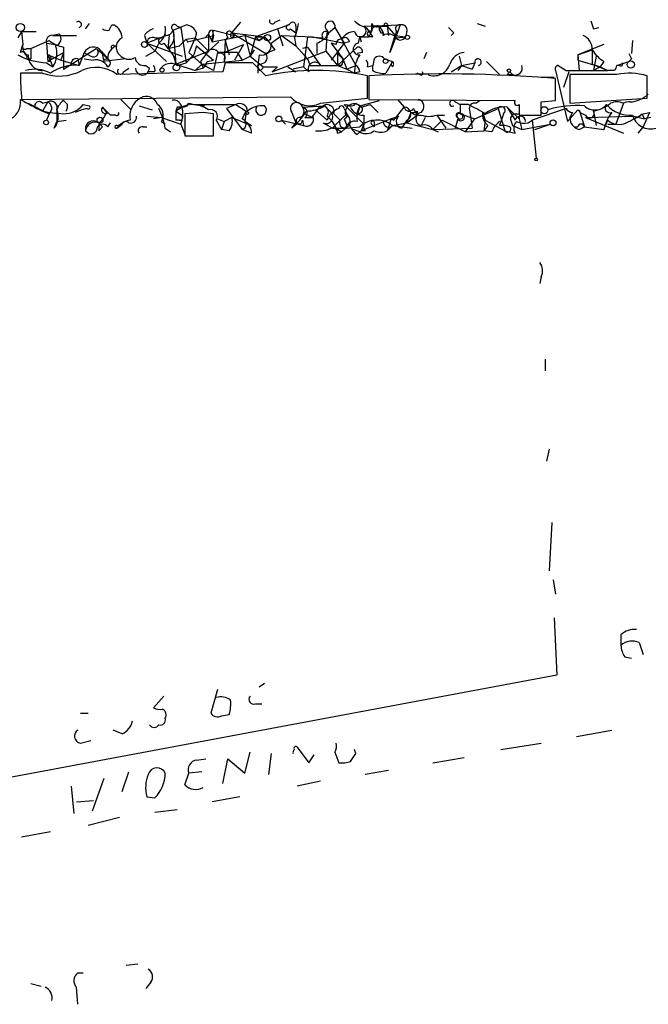
# Model space of a CAD drawing. Extents: x 4 to 732, y 0 to 938.
# Drawn here: x 422 to 463, y 869 to 933 of the extents above; entities that cross this region are included whole.
import ezdxf

# ---------------------------------------------------------------- set-up
doc = ezdxf.new("R2010")
doc.units = 0
doc.header["$MEASUREMENT"] = 0
doc.layers.add('MAIN', color=5, linetype='CONTINUOUS')

msp = doc.modelspace()

# ---------------------------------------------------------------- linework, layer by layer
at = {"layer": 'MAIN'}
for p, q in [((426.6353, 932.0248), (426.8893, 932.3635)), ((428.3287, 932.2788), (428.498, 932.2788)), ((432.816, 932.1095), (432.308, 931.9402)), ((432.562, 932.1942), (432.816, 932.1095)), ((432.816, 932.1095), (433.1547, 929.8235)), ((436.118, 931.7708), (436.7107, 932.4482)), ((439.8433, 932.2788), (437.642, 931.5168)), ((438.912, 932.4482), (439.2507, 932.6175)), ((440.2667, 932.1942), (440.2667, 931.7708)), ((442.3833, 931.7708), (442.8067, 932.1095)), ((442.8067, 932.1095), (443.3993, 931.0935)), ((444.6693, 932.1942), (447.04, 932.2788)), ((445.1773, 932.3635), (445.1773, 931.8555)), ((445.1773, 931.8555), (445.262, 932.1095)), ((445.6853, 932.1942), (446.024, 932.1942)), ((445.6853, 932.1942), (446.1933, 932.1942)), ((445.6853, 932.1942), (445.9393, 931.7708)), ((446.1933, 932.1942), (446.7013, 931.6015)), ((446.1933, 932.1942), (446.278, 931.6015)), ((447.04, 932.2788), (446.532, 930.9242)), ((452.0353, 932.3635), (452.5433, 932.1942)), ((459.5707, 932.0248), (459.9093, 932.1095)), ((422.4867, 931.8555), (422.2327, 931.4322)), ((422.4867, 931.8555), (423.418, 931.8555)), ((422.4867, 931.8555), (422.5713, 931.0088)), ((424.942, 931.6862), (424.5187, 931.6015)), ((424.5187, 931.6015), (426.0427, 931.6015)), ((430.4453, 931.6015), (430.6147, 931.0935)), ((431.8847, 931.6015), (430.6147, 931.0935)), ((431.1227, 931.4322), (431.546, 931.4322)), ((432.054, 931.6015), (431.9693, 930.7548)), ((432.308, 931.9402), (432.4773, 929.7388)), ((433.1547, 931.3475), (433.7473, 931.4322)), ((433.2393, 931.1782), (434.9327, 931.6015)), ((433.7473, 931.4322), (433.324, 930.5008)), ((433.832, 931.7708), (433.7473, 931.4322)), ((433.7473, 931.4322), (434.594, 930.5855)), ((434.594, 931.6862), (434.4247, 931.5168)), ((434.594, 931.6862), (434.848, 931.1782)), ((434.594, 931.6862), (434.594, 930.5855)), ((434.848, 931.9402), (434.9327, 931.6015)), ((434.848, 931.1782), (434.9327, 931.9402)), ((434.9327, 931.6015), (434.848, 931.1782)), ((434.848, 931.1782), (436.9647, 931.6015)), ((434.9327, 931.9402), (436.2873, 931.6015)), ((435.864, 931.5168), (435.6947, 931.2628)), ((436.118, 931.7708), (436.2873, 931.6015)), ((436.118, 931.7708), (438.2347, 931.5168)), ((436.118, 931.7708), (438.3193, 930.4162)), ((436.118, 931.4322), (436.2873, 931.6015)), ((436.9647, 931.6015), (437.896, 931.2628)), ((436.9647, 931.6015), (437.3033, 930.2468)), ((437.642, 931.5168), (437.3033, 930.2468)), ((437.642, 931.5168), (438.2347, 931.5168)), ((437.642, 931.5168), (438.2347, 931.5168)), ((437.642, 931.5168), (437.896, 931.2628)), ((438.2347, 931.5168), (437.896, 931.2628)), ((437.896, 931.2628), (438.2347, 931.5168)), ((438.658, 931.0935), (439.3353, 931.6015)), ((439.0813, 932.0248), (439.42, 930.9242)), ((439.3353, 931.6015), (441.3673, 931.5168)), ((439.3353, 931.6015), (440.2667, 930.9242)), ((439.928, 932.0248), (440.2667, 931.7708)), ((441.0287, 931.5168), (440.7747, 929.5695)), ((441.0287, 931.5168), (442.0447, 931.4322)), ((441.3673, 931.5168), (443.3993, 931.0935)), ((442.2987, 931.9402), (442.214, 930.5855)), ((442.2987, 931.9402), (442.3833, 931.6862)), ((442.2987, 931.9402), (442.3833, 931.6862)), ((444.3307, 931.0935), (444.4153, 931.5168)), ((444.4153, 931.5168), (444.5, 931.1782)), ((444.4153, 931.5168), (445.008, 931.5168)), ((445.1773, 931.8555), (445.008, 931.5168)), ((445.262, 931.5168), (445.008, 931.5168)), ((445.77, 931.7708), (445.9393, 931.7708)), ((446.3627, 930.5008), (446.7013, 931.6015)), ((446.786, 931.8555), (446.7013, 931.6015)), ((446.7013, 931.6015), (447.3787, 931.5168)), ((446.786, 931.4322), (447.3787, 931.5168)), ((447.4633, 931.8555), (447.3787, 931.5168)), ((450.5113, 931.7708), (450.342, 931.6015)), ((422.402, 930.5008), (422.5713, 931.0088)), ((424.0953, 931.0935), (424.688, 931.0088)), ((424.0953, 931.0935), (424.18, 929.9082)), ((425.196, 930.8395), (425.196, 930.5008)), ((428.498, 930.9242), (428.6673, 930.9242)), ((430.6147, 931.0935), (431.8847, 929.9082)), ((430.6147, 931.0935), (432.9007, 930.2468)), ((431.3767, 931.0935), (431.1227, 930.5855)), ((431.7153, 931.0935), (431.9693, 930.7548)), ((431.9693, 930.7548), (432.7313, 930.9242)), ((433.1547, 931.3475), (432.7313, 930.9242)), ((433.1547, 931.3475), (433.2393, 931.1782)), ((433.1547, 931.3475), (433.2393, 931.1782)), ((433.832, 930.9242), (433.6627, 930.3315)), ((433.832, 930.9242), (434.9327, 929.9928)), ((435.2713, 931.1782), (434.594, 930.5855)), ((435.6947, 931.2628), (435.61, 929.9082)), ((435.61, 930.5008), (436.88, 931.0088)), ((435.6947, 931.2628), (435.9487, 930.3315)), ((436.88, 931.0088), (436.2873, 929.9928)), ((440.2667, 930.9242), (441.0287, 930.0775)), ((441.0287, 930.8395), (440.69, 930.7548)), ((441.0287, 930.8395), (441.8753, 929.6542)), ((441.6213, 931.0935), (441.6213, 930.4162)), ((442.8913, 931.0088), (442.5527, 931.0935)), ((442.5527, 931.0935), (443.3147, 930.0775)), ((443.3993, 931.0935), (442.5527, 929.9928)), ((442.976, 929.6542), (444.246, 930.8395)), ((443.23, 931.3475), (444.1613, 929.6542)), ((443.738, 931.1782), (443.3993, 931.0935)), ((446.532, 930.9242), (446.3627, 930.5008)), ((460.248, 931.0088), (458.5547, 930.3315)), ((462.1107, 931.2628), (462.026, 930.4162)), ((422.8253, 930.7548), (423.0793, 930.7548)), ((423.0793, 930.7548), (423.0793, 930.0775)), ((424.18, 929.9082), (425.196, 930.5008)), ((424.18, 930.3315), (425.0267, 929.9928)), ((424.18, 930.3315), (424.5187, 929.5695)), ((425.196, 930.5008), (425.0267, 929.9928)), ((425.196, 929.4002), (427.3127, 930.7548)), ((425.196, 930.5008), (425.196, 929.4002)), ((426.5507, 930.5008), (426.212, 929.6542)), ((426.5507, 930.5008), (426.974, 930.2468)), ((427.3127, 930.7548), (428.0747, 930.0775)), ((427.6513, 930.5855), (428.0747, 930.0775)), ((427.8207, 929.9928), (427.736, 930.4162)), ((430.53, 930.2468), (431.1227, 930.5855)), ((432.3927, 930.2468), (432.4773, 929.7388)), ((432.4773, 929.7388), (434.594, 930.5855)), ((433.6627, 930.3315), (433.1547, 929.8235)), ((433.324, 930.5008), (434.1707, 929.7388)), ((435.1867, 930.5008), (434.9327, 929.3155)), ((436.4567, 930.5008), (435.1867, 930.5008)), ((436.4567, 930.5008), (436.7953, 929.9928)), ((436.7953, 929.9928), (437.3033, 930.2468)), ((437.5573, 930.6702), (437.3033, 930.2468)), ((437.3033, 930.2468), (438.15, 929.5695)), ((437.896, 930.3315), (437.8113, 929.6542)), ((438.912, 930.6702), (438.3193, 930.4162)), ((438.7427, 929.2308), (442.214, 930.5855)), ((442.214, 930.5855), (442.976, 929.6542)), ((442.976, 930.4162), (443.3147, 930.0775)), ((442.976, 930.4162), (442.976, 929.6542)), ((444.5847, 930.5008), (444.246, 930.4162)), ((448.7333, 930.5008), (448.564, 930.0775)), ((450.85, 930.2468), (451.0193, 929.6542)), ((450.85, 930.2468), (451.0193, 929.6542)), ((458.5547, 930.3315), (459.486, 930.6702)), ((458.5547, 930.3315), (458.6393, 929.3155)), ((458.5547, 930.3315), (458.5547, 929.9928)), ((459.486, 930.6702), (459.486, 929.7388)), ((459.74, 930.2468), (459.5707, 929.3155)), ((422.8253, 930.0775), (423.0793, 930.0775)), ((424.0953, 929.8235), (424.5187, 929.5695)), ((425.0267, 929.9928), (426.212, 929.6542)), ((426.1273, 930.0775), (426.212, 929.6542)), ((426.5507, 930.0775), (427.1433, 929.9928)), ((429.26, 930.0775), (427.736, 929.9082)), ((430.53, 929.6542), (430.784, 929.4848)), ((432.4773, 929.7388), (433.7473, 929.3155)), ((432.562, 929.6542), (433.1547, 929.8235)), ((433.7473, 929.3155), (434.1707, 929.7388)), ((434.086, 929.9082), (434.2553, 929.4848)), ((434.1707, 929.7388), (436.7953, 929.9928)), ((434.9327, 929.3155), (434.1707, 929.7388)), ((434.1707, 929.7388), (434.2553, 929.4848)), ((434.1707, 929.7388), (434.2553, 929.4848)), ((434.5093, 929.9082), (434.9327, 929.9928)), ((435.6947, 929.8235), (435.5253, 929.2308)), ((438.3193, 928.9768), (437.4727, 929.8235)), ((438.2347, 929.8235), (437.8113, 929.6542)), ((437.896, 929.3155), (437.8113, 929.6542)), ((437.8113, 929.6542), (437.8113, 929.1462)), ((438.15, 929.5695), (439.0813, 929.5695)), ((439.0813, 929.5695), (438.7427, 929.2308)), ((439.7587, 929.5695), (440.2667, 929.2308)), ((440.7747, 929.5695), (440.0973, 929.4002)), ((441.1133, 929.2308), (440.7747, 929.5695)), ((441.0287, 930.0775), (441.198, 929.6542)), ((441.198, 929.6542), (442.976, 929.6542)), ((443.23, 929.6542), (442.976, 929.6542)), ((442.976, 929.6542), (443.5687, 929.4002)), ((443.3147, 930.0775), (443.5687, 929.4002)), ((443.5687, 929.4002), (444.1613, 929.6542)), ((444.9233, 929.5695), (445.262, 929.6542)), ((445.3467, 930.0775), (445.262, 929.6542)), ((445.3467, 930.0775), (445.262, 929.6542)), ((445.262, 929.3155), (445.262, 929.6542)), ((446.024, 930.0775), (446.532, 929.9082)), ((446.532, 929.9082), (446.1087, 929.1462)), ((446.532, 929.5695), (446.4473, 929.7388)), ((450.342, 929.2308), (451.0193, 929.6542)), ((451.0193, 929.6542), (450.7653, 929.3155)), ((451.0193, 929.6542), (451.866, 929.8235)), ((451.0193, 929.6542), (451.6967, 929.4002)), ((451.866, 929.8235), (451.6967, 929.4002)), ((451.866, 929.8235), (451.6967, 929.4002)), ((452.628, 929.9082), (453.4747, 929.0615)), ((457.2847, 929.6542), (457.7927, 929.3155)), ((458.5547, 929.9928), (459.994, 929.5695)), ((459.486, 929.7388), (459.994, 929.5695)), ((459.486, 929.7388), (460.502, 929.3155)), ((459.994, 929.5695), (459.5707, 929.3155)), ((460.248, 929.9082), (459.994, 929.5695)), ((459.994, 929.5695), (460.502, 929.3155)), ((461.0947, 929.6542), (461.8567, 929.9082)), ((461.264, 929.6542), (461.0947, 929.6542)), ((462.026, 930.0775), (461.8567, 929.9082)), ((423.8413, 929.1462), (422.402, 929.1462)), ((423.5027, 929.4002), (423.8413, 929.3155)), ((435.5253, 929.2308), (428.6673, 929.0615)), ((429.0907, 929.2308), (429.4293, 929.4848)), ((431.1227, 929.2308), (430.6993, 929.2308)), ((434.2553, 929.4848), (433.7473, 929.3155)), ((443.5687, 929.4002), (444.0767, 929.1462)), ((444.4153, 929.2308), (444.0767, 929.1462)), ((444.9233, 927.5375), (444.9233, 928.9768)), ((445.008, 928.9768), (445.008, 927.4528)), ((448.31, 929.0615), (448.1407, 929.1462)), ((453.9827, 929.0615), (454.3213, 929.0615)), ((454.152, 929.2308), (454.3213, 929.0615)), ((456.184, 928.8922), (457.0307, 928.8922)), ((457.1153, 929.3155), (457.8773, 926.0135)), ((457.962, 929.2308), (457.6233, 928.2148)), ((457.7927, 929.3155), (460.502, 929.3155)), ((458.0467, 929.0615), (458.0467, 927.1988)), ((461.0947, 929.0615), (458.0467, 929.0615)), ((460.9253, 929.3155), (460.502, 929.3155)), ((463.042, 927.5375), (463.042, 928.9768)), ((457.1153, 927.3682), (457.1153, 928.8075)), ((422.4867, 927.4528), (439.928, 927.6222)), ((422.91, 927.1988), (424.2647, 926.5215)), ((423.8413, 927.1988), (424.18, 927.2835)), ((424.18, 927.2835), (423.8413, 926.6908)), ((425.45, 927.1142), (425.196, 927.3682)), ((426.466, 927.1142), (426.8893, 927.0295)), ((427.736, 926.9448), (427.99, 926.6062)), ((427.736, 926.9448), (428.244, 926.4368)), ((428.9213, 927.4528), (429.5987, 926.7755)), ((430.1067, 927.0295), (430.9533, 926.7755)), ((432.562, 926.9448), (432.4773, 926.6908)), ((432.9007, 926.9448), (432.4773, 926.6908)), ((432.7313, 927.1988), (432.9007, 926.9448)), ((432.9007, 926.9448), (433.2393, 927.0295)), ((433.324, 927.1988), (433.6627, 927.1142)), ((433.6627, 927.1142), (434.34, 927.0295)), ((433.6627, 927.1142), (436.372, 927.1142)), ((436.372, 927.1142), (435.7793, 926.8602)), ((436.372, 927.1142), (437.0493, 926.6908)), ((440.69, 926.9448), (442.1293, 927.0295)), ((441.7907, 926.9448), (442.0447, 927.0295)), ((441.8753, 927.1988), (444.9233, 927.5375)), ((442.1293, 927.0295), (442.5527, 926.6062)), ((443.3993, 927.1142), (444.6693, 925.8442)), ((444.1613, 927.1988), (444.4153, 927.0295)), ((444.4153, 927.0295), (444.246, 926.4368)), ((444.4153, 927.0295), (445.6853, 927.3682)), ((444.5, 926.9448), (445.0927, 927.1142)), ((445.008, 927.4528), (454.4907, 927.3682)), ((445.0927, 927.1142), (445.6007, 926.6062)), ((446.6167, 926.0982), (447.294, 926.9448)), ((446.8707, 927.4528), (447.294, 926.9448)), ((450.596, 927.2835), (450.9347, 927.1142)), ((451.4427, 927.1142), (450.9347, 927.1142)), ((450.9347, 927.1142), (450.9347, 926.5215)), ((451.9507, 927.1988), (452.2047, 927.3682)), ((453.9827, 926.9448), (454.7447, 926.1828)), ((454.7447, 927.1142), (454.7447, 926.4368)), ((456.184, 927.2835), (457.1153, 927.3682)), ((458.0467, 927.1988), (463.042, 927.5375)), ((461.518, 927.1988), (461.01, 925.8442)), ((423.8413, 926.6908), (424.2647, 926.5215)), ((424.2647, 926.5215), (424.0953, 926.0982)), ((424.2647, 926.5215), (424.0953, 926.0982)), ((424.7727, 926.7755), (424.7727, 926.0135)), ((426.3813, 926.7755), (425.958, 926.6062)), ((426.72, 926.8602), (426.3813, 926.7755)), ((428.0747, 926.6062), (428.244, 926.4368)), ((428.5827, 926.4368), (428.244, 926.4368)), ((430.6147, 926.3522), (431.546, 926.2675)), ((432.4773, 926.6908), (432.9007, 926.4368)), ((432.4773, 926.6908), (432.4773, 926.0982)), ((434.2553, 926.6062), (433.07, 926.5215)), ((433.07, 926.5215), (433.07, 925.0822)), ((434.9327, 926.5215), (434.2553, 926.6062)), ((435.7793, 926.8602), (436.7953, 925.5055)), ((436.7953, 926.1828), (437.0493, 926.6908)), ((437.0493, 926.6908), (436.9647, 926.0135)), ((437.0493, 926.6908), (437.2187, 926.6062)), ((437.0493, 926.6908), (437.2187, 926.6062)), ((440.0127, 926.6062), (440.2667, 925.9288)), ((440.8593, 926.5215), (441.3673, 926.2675)), ((441.5367, 926.7755), (442.2987, 926.0982)), ((442.722, 926.5215), (443.1453, 926.0982)), ((443.3993, 926.8602), (443.5687, 926.5215)), ((444.5, 926.6062), (444.246, 926.4368)), ((444.6693, 926.4368), (444.6693, 925.8442)), ((445.9393, 926.0135), (446.9553, 926.3522)), ((447.7173, 926.6062), (447.4633, 925.9288)), ((447.4633, 925.9288), (448.1407, 926.4368)), ((447.8867, 926.8602), (448.1407, 926.4368)), ((448.1407, 926.6908), (448.1407, 926.4368)), ((449.4107, 926.4368), (449.9187, 926.4368)), ((449.4107, 926.4368), (450.0033, 925.5902)), ((450.9347, 926.5215), (451.866, 926.1828)), ((451.5273, 926.7755), (451.6967, 925.5902)), ((451.866, 926.1828), (453.39, 926.8602)), ((452.374, 926.6062), (452.5433, 926.0982)), ((453.39, 926.8602), (453.8133, 925.4208)), ((453.7287, 926.5215), (453.4747, 925.7595)), ((454.7447, 926.5215), (454.7447, 926.1828)), ((454.7447, 926.4368), (456.184, 926.4368)), ((457.7927, 926.8602), (455.5913, 926.0982)), ((457.8773, 926.0135), (458.5547, 926.7755)), ((458.216, 926.6062), (458.0467, 926.2675)), ((458.6393, 926.7755), (458.978, 925.6748)), ((459.0627, 926.2675), (462.1953, 926.3522)), ((459.5707, 926.6908), (459.74, 925.7595)), ((462.1953, 926.3522), (462.8727, 926.1828)), ((462.7033, 926.5215), (462.8727, 926.1828)), ((463.2113, 926.6062), (462.788, 925.6748)), ((462.788, 926.5215), (463.2113, 926.6062)), ((424.6033, 925.5902), (424.7727, 926.0135)), ((424.7727, 926.0135), (425.3653, 926.0982)), ((426.6353, 925.6748), (426.6353, 925.4208)), ((426.6353, 925.6748), (426.6353, 925.4208)), ((427.482, 925.9288), (427.736, 925.6748)), ((427.482, 925.4208), (427.736, 925.6748)), ((428.0747, 925.6748), (428.244, 925.9288)), ((428.6673, 925.7595), (429.006, 925.8442)), ((429.006, 925.8442), (428.6673, 925.5902)), ((428.6673, 925.5902), (429.006, 925.8442)), ((430.3607, 925.6748), (430.6147, 925.6748)), ((431.546, 926.2675), (431.038, 926.1828)), ((431.546, 926.2675), (432.816, 925.8442)), ((431.546, 926.0135), (431.8, 925.8442)), ((432.7313, 926.0982), (432.4773, 926.0982)), ((432.816, 925.8442), (433.07, 925.1668)), ((434.9327, 925.0822), (434.9327, 925.8442)), ((435.102, 926.0982), (435.4407, 925.5055)), ((435.1867, 926.1828), (435.61, 926.0135)), ((435.61, 926.0135), (435.4407, 925.5055)), ((436.118, 926.2675), (435.61, 926.0135)), ((436.118, 926.2675), (437.388, 925.7595)), ((436.9647, 926.0135), (437.388, 925.7595)), ((439.3353, 926.0982), (440.7747, 925.7595)), ((439.3353, 926.0982), (439.5893, 925.8442)), ((440.0127, 925.5902), (440.2667, 925.9288)), ((440.69, 926.0982), (440.7747, 925.7595)), ((440.8593, 926.2675), (441.3673, 926.2675)), ((442.0447, 925.9288), (442.6373, 925.5902)), ((443.3993, 926.1828), (443.5687, 925.7595)), ((443.8227, 925.9288), (443.5687, 925.7595)), ((446.4473, 926.1828), (444.5, 925.4208)), ((444.6693, 925.8442), (444.5, 925.4208)), ((445.1773, 925.8442), (445.3467, 925.6748)), ((445.3467, 926.0135), (445.3467, 925.6748)), ((446.4473, 926.1828), (446.1933, 925.4208)), ((446.532, 925.7595), (446.1933, 925.4208)), ((446.4473, 926.1828), (446.6167, 926.0982)), ((446.6167, 926.0982), (446.4473, 926.1828)), ((446.532, 925.7595), (447.4633, 925.9288)), ((446.532, 925.7595), (447.802, 925.5902)), ((447.4633, 926.0982), (447.1247, 925.5902)), ((447.4633, 925.9288), (449.1567, 925.5055)), ((448.6487, 926.2675), (448.3947, 925.7595)), ((449.1567, 925.5055), (449.7493, 926.0982)), ((449.7493, 926.0982), (451.2733, 925.3362)), ((450.7653, 926.1828), (450.596, 925.5902)), ((451.2733, 925.3362), (451.866, 926.1828)), ((452.5433, 926.0982), (452.4587, 925.4208)), ((452.7127, 925.7595), (452.4587, 925.4208)), ((452.5433, 926.0982), (453.8133, 925.4208)), ((454.2367, 926.0135), (454.3213, 925.7595)), ((454.3213, 925.7595), (454.914, 925.5055)), ((454.7447, 926.1828), (454.914, 925.5055)), ((454.914, 925.5055), (456.7767, 925.8442)), ((455.3373, 925.9288), (455.5913, 926.0982)), ((455.5913, 926.0982), (455.8453, 923.6428)), ((455.7607, 925.5055), (456.7767, 925.8442)), ((458.3853, 925.6748), (458.5547, 925.6748)), ((458.6393, 925.5055), (458.978, 925.6748)), ((458.978, 925.6748), (460.248, 925.5055)), ((459.0627, 926.2675), (461.518, 925.2515)), ((460.248, 925.5055), (460.502, 926.0982)), ((460.502, 925.8442), (461.01, 925.8442)), ((462.788, 925.6748), (462.4493, 925.2515)), ((463.296, 926.2675), (462.8727, 926.1828)), ((431.8, 925.5902), (432.1387, 925.3362)), ((433.07, 925.0822), (434.2553, 925.0822)), ((435.9487, 925.4208), (435.4407, 925.5055)), ((437.388, 925.2515), (436.7953, 925.5055)), ((442.8913, 925.5902), (443.23, 925.3362)), ((442.976, 925.2515), (443.23, 925.3362)), ((443.484, 925.5902), (443.23, 925.3362)), ((444.4153, 925.3362), (443.992, 925.5055)), ((444.246, 925.1668), (444.5, 925.4208)), ((444.754, 925.4208), (444.5, 925.4208)), ((449.1567, 925.5055), (451.6967, 925.5902)), ((449.1567, 925.5055), (449.4953, 925.3362)), ((451.2733, 925.3362), (452.4587, 925.4208)), ((452.9667, 925.3362), (452.4587, 925.4208)), ((453.8133, 925.4208), (454.4907, 925.2515)), ((456.184, 915.9382), (456.0993, 915.5148)), ((456.438, 910.6042), (456.438, 909.8422)), ((456.692, 904.7622), (456.5227, 904.0002)), ((456.8613, 900.0208), (456.692, 896.8882)), ((456.946, 896.2955), (457.1153, 895.3642)), ((457.0307, 893.8402), (457.2, 890.1148)), ((461.3487, 892.7395), (461.3487, 892.0622)), ((462.534, 892.2315), (462.788, 891.4695)), ((461.6027, 891.3002), (462.026, 891.2155)), ((457.2, 890.1148), (406.4, 880.6322)), ((437.896, 889.3528), (438.2347, 889.6068)), ((431.7153, 888.7602), (431.038, 887.9982)), ((435.1867, 889.1835), (434.7633, 887.6595)), ((437.642, 888.2522), (438.0653, 888.2522)), ((426.2967, 887.6595), (426.8047, 887.6595)), ((435.4407, 887.4902), (435.9487, 887.5748)), ((429.006, 886.3048), (428.4133, 886.5588)), ((458.47, 886.1355), (460.756, 886.5588)), ((426.2967, 885.7122), (426.974, 885.8815)), ((440.3513, 885.4582), (441.1133, 884.4422)), ((453.5593, 885.2888), (456.184, 885.7122)), ((436.9647, 883.7648), (437.3033, 885.1195)), ((438.658, 885.0348), (438.4887, 883.6802)), ((441.1133, 884.4422), (441.452, 884.9502)), ((442.8067, 885.1195), (443.0607, 884.4422)), ((444.1613, 885.0348), (444.0767, 885.2888)), ((433.832, 884.6115), (434.4247, 884.6962)), ((435.5253, 883.0875), (435.864, 884.6962)), ((435.864, 884.6962), (436.9647, 883.7648)), ((449.1567, 884.4422), (451.1887, 884.7808)), ((429.006, 882.5795), (429.4293, 883.8495)), ((433.07, 883.0028), (433.324, 883.7648)), ((434.1707, 883.8495), (433.324, 883.7648)), ((446.278, 883.9342), (444.754, 883.6802)), ((425.704, 882.9182), (425.8733, 881.1402)), ((427.8207, 883.4262), (427.0587, 881.3095)), ((441.8753, 883.2568), (440.3513, 882.9182)), ((426.0427, 881.9022), (427.1433, 881.9868)), ((430.6147, 882.2408), (431.1227, 882.1562)), ((436.626, 882.2408), (434.848, 881.9022)), ((432.562, 881.3942), (431.1227, 881.2248)), ((428.8367, 880.8862), (426.8047, 880.3782)), ((424.3493, 879.9548), (422.4867, 879.6162)), ((429.26, 871.3188), (430.022, 871.4035)), ((426.1273, 870.8108), (426.466, 870.8108)), ((423.0793, 870.1335), (423.7567, 869.9642)), ((430.8687, 870.2182), (430.53, 869.7948)), ((426.1273, 868.7788), (426.0427, 869.8795))]:
    msp.add_line(p, q, dxfattribs=at)
for centre, radius in [((422.4019, 932.1096), 0.2677), ((438.4294, 931.4576), 0.2035), ((447.5056, 931.4746), 0.1338), ((430.4453, 931.0089), 0.1893), ((431.5883, 929.3579), 0.1338), ((432.5196, 929.5272), 0.2158), ((446.0875, 929.9294), 0.1496), ((461.9881, 929.7144), 0.2342), ((454.0884, 929.3155), 0.1058), ((456.3815, 926.7473), 0.2275), ((439.1659, 926.1829), 0.1893), ((424.0741, 925.9501), 0.1496), ((427.5666, 926.0982), 0.1893), ((456.946, 925.9289), 0.1893), ((455.8453, 923.5582), 0.0846)]:
    msp.add_circle(centre, radius, dxfattribs=at)
for centre, radius, start, end in [((426.1697, 932.3), 0.1952, 282.519254, 130.594926), ((343.594, 974.4594), 94.6529, 333.306876, 333.536059), ((427.9054, 931.3475), 1.1039, 4.400696, 57.530798), ((430.6912, 931.9889), 1.1276, 307.436933, 10.489812), ((432.3927, 932.1095), 0.1893, 26.578587, 243.421413), ((348.0727, 1143.806), 227.9972, 291.682175, 291.911334), ((433.0762, 931.4687), 0.8139, 21.787031, 84.465227), ((438.7427, 932.5328), 0.1894, 153.434949, 333.448488), ((439.801, 932.1236), 0.1609, 74.754253, 322.11877), ((440.055, 932.2365), 0.2159, 348.700477, 168.700477), ((436.5864, 932.9131), 3.8886, 337.614976, 351.874899), ((442.4966, 932.1933), 0.3213, 344.877854, 231.977992), ((445.2443, 933.7371), 1.6774, 225.886457, 256.006836), ((444.45, 931.8901), 0.3749, 185.295436, 54.202955), ((439.719, 928.0055), 6.5616, 32.352853, 38.715993), ((445.5159, 932.5328), 0.3786, 206.565051, 296.578587), ((445.5584, 931.8342), 0.3817, 70.582446, 176.801019), ((445.4736, 931.6862), 0.4732, 349.691906, 116.559637), ((446.1513, 932.0672), 0.483, 164.755285, 217.859376), ((446.1087, 932.2789), 0.1198, 314.966157, 225), ((446.9835, 932.0249), 0.2601, 77.454468, 220.620402), ((447.1389, 931.9544), 0.3391, 343.045081, 106.954919), ((535.0294, 1016.6025), 119.7486, 224.87695, 225.1061), ((586.4859, 974.6287), 133.8752, 198.327097, 198.55628), ((424.4595, 931.2204), 0.3857, 81.170255, 199.210121), ((424.561, 931.3899), 0.4827, 285.254078, 37.87186), ((428.0322, 932.4055), 0.4824, 232.11564, 285.278039), ((429.2715, 930.828), 0.66, 113.721841, 228.790391), ((431.376, 930.9249), 1.1507, 107.082228, 143.983609), ((430.9655, 931.1177), 0.3516, 63.442237, 183.946307), ((431.5702, 931.2326), 0.2011, 96.912942, 316.209443), ((431.8678, 932.0501), 0.4537, 261.405541, 345.982133), ((431.8423, 931.2579), 0.3462, 82.965304, 97.018271), ((431.3979, 931.5591), 0.9867, 305.391183, 22.721264), ((434.8905, 931.6437), 0.2995, 98.157154, 171.842846), ((435.9487, 931.6861), 0.1893, 26.578587, 243.421413), ((436.2449, 931.6015), 0.2116, 126.85365, 233.14635), ((650.211, 1100.4085), 271.032, 218.546016, 218.775212), ((451.1529, 933.0003), 11.0824, 188.134343, 190.797188), ((441.1135, 932.5325), 1.526, 289.437119, 326.317222), ((442.1999, 931.6156), 0.2403, 40.239159, 229.760841), ((444.1615, 930.7545), 1.1042, 94.404277, 147.518859), ((443.4538, 931.1721), 0.2843, 1.229594, 141.912942), ((445.0927, 931.6862), 0.1893, 63.448488, 243.434949), ((446.2639, 931.0227), 0.6636, 38.108243, 119.284383), ((447.0512, 931.649), 0.3532, 187.730819, 338.017838), ((458.5345, 930.7189), 0.9527, 357.070024, 67.876971), ((422.6983, 930.8818), 0.1796, 135, 315), ((423.0512, 930.8254), 0.5138, 159.084996, 254.045412), ((296.6798, 1227.3406), 322.3972, 293.082825, 293.312022), ((425.6821, 933.1451), 2.3563, 233.019707, 258.094435), ((423.2483, 930.4162), 1.5267, 326.317219, 19.435455), ((427.1286, 930.1844), 0.6588, 37.501255, 151.299314), ((428.8828, 930.1426), 0.8107, 105.414409, 184.605764), ((428.4134, 930.8395), 0.1198, 45.033843, 225), ((438.04, 930.9495), 0.6346, 256.883564, 13.116436), ((443.1877, 931.0511), 0.2994, 81.878017, 188.121983), ((444.373, 930.7125), 0.3833, 96.33524, 276.33524), ((444.2883, 930.5431), 0.2994, 351.878017, 98.121983), ((424.3247, 934.3332), 4.5155, 242.40043, 267.087981), ((422.5149, 930.3032), 0.2276, 7.143754, 119.741759), ((422.656, 930.1622), 0.1893, 333.421413, 63.421413), ((423.8836, 930.2891), 0.9745, 177.506361, 267.512235), ((424.18, 930.1198), 0.2117, 270, 90), ((427.1433, 930.5009), 0.3035, 236.325639, 56.299461), ((429.4489, 930.8721), 0.8167, 221.445945, 299.631761), ((430.4223, 930.2161), 0.5721, 185.405678, 280.850351), ((431.0108, 929.6406), 1.4697, 3.83093, 49.295957), ((603.6489, 803.259), 211.6403, 143.014163, 143.243367), ((434.8762, 930.2751), 0.4195, 19.652905, 132.275526), ((435.384, 930.1244), 0.3128, 316.269577, 111.11773), ((438.0076, 930.1583), 0.4046, 304.14965, 39.604292), ((445.9257, 929.259), 1.8524, 144.622323, 183.491057), ((445.6853, 929.8234), 0.4233, 36.878017, 143.113861), ((451.3069, 929.4061), 1.1011, 96.162625, 162.412536), ((461.5597, 931.9819), 2.4537, 212.315026, 237.684974), ((546.6063, 972.5667), 94.6528, 206.443611, 206.672821), ((425.9583, 926.9153), 2.7506, 84.707883, 125.800408), ((426.0247, 929.7568), 0.3367, 72.259218, 197.740782), ((427.3176, 927.3283), 2.1967, 52.090932, 115.228194), ((427.3269, 929.1604), 0.8524, 28.681808, 102.438404), ((427.9901, 929.8066), 0.2517, 289.636983, 132.295124), ((430.6567, 929.3578), 0.483, 344.755286, 37.859376), ((432.1352, 928.9918), 0.788, 57.205358, 148.783105), ((433.9592, 929.9503), 0.5517, 302.460041, 355.623597), ((436.5837, 485.3239), 444.5005, 89.885408, 90.114592), ((437.8535, 929.612), 0.2995, 278.157154, 351.842846), ((441.5029, 929.427), 0.4362, 31.387228, 206.729525), ((442.849, 929.9506), 0.4827, 322.11877, 15.242626), ((443.8652, 929.1887), 0.5517, 4.376403, 57.539959), ((444.4581, 929.6966), 0.4823, 344.718831, 37.891655), ((446.8855, 929.6256), 0.4526, 141.359963, 165.515471), ((446.405, 929.7389), 0.2116, 306.859073, 53.124688), ((449.2281, 930.0581), 1.0776, 247.632878, 342.763969), ((452.0776, 929.8658), 0.2158, 281.33076, 191.304725), ((454.4951, 929.4804), 0.4535, 247.466626, 22.533374), ((457.313, 929.4283), 0.2277, 97.140624, 209.707415), ((545.6649, 887.1449), 94.6528, 153.313562, 153.5428), ((461.3487, 929.7389), 0.1196, 225, 45), ((448.5054, 929.603), 26.1074, 181.002553, 184.72422), ((423.3402, 927.2847), 2.1174, 61.538334, 106.446804), ((424.9126, 932.2119), 3.2475, 250.73818, 296.888552), ((428.9002, 929.2732), 0.1952, 139.405074, 347.452086), ((430.3184, 929.4848), 0.4541, 180, 0), ((441.6213, 913.6919), 15.6375, 77.809714, 102.190286), ((449.7621, 835.9551), 93.1431, 85.472062, 92.925695), ((445.9391, 930.4999), 1.3643, 240.24418, 277.141165), ((448.3947, 929.1462), 0.1196, 225, 45), ((496.3923, 886.8212), 59.8566, 134.885408, 135.114592), ((461.911, 925.4019), 3.7495, 72.444062, 102.574387), ((430.5723, 926.8854), 0.7552, 17.635993, 120.296301), ((441.1748, 928.6669), 1.6266, 219.959811, 295.508019), ((461.823, 929.1965), 1.9167, 273.538667, 312.85825), ((421.2218, 927.2486), 1.1977, 286.16683, 9.816219), ((431.9077, 943.6671), 18.7953, 239.618861, 244.584964), ((423.6175, 927.0235), 0.2843, 38.071195, 178.790557), ((424.3799, 926.917), 0.4175, 340.189245, 118.609364), ((423.9905, 926.8767), 0.4488, 307.666685, 65.022443), ((425.8726, 926.4375), 1.1506, 126.016391, 162.917772), ((425.2562, 928.0496), 1.5293, 267.743981, 322.289319), ((424.984, 926.9872), 0.483, 322.140624, 15.244715), ((426.8047, 926.9449), 0.1196, 225, 45), ((427.9053, 926.7755), 0.2394, 135, 315.016916), ((430.8863, 926.3314), 1.392, 119.952157, 189.644353), ((430.8836, 926.4403), 0.788, 327.205358, 58.783105), ((432.3926, 927.0295), 0.3787, 26.558284, 116.558284), ((433.5871, 925.4482), 1.666, 52.815766, 131.768912), ((432.7313, 842.2949), 84.6501, 89.885341, 90.114592), ((430.6573, 926.5639), 2.2755, 341.561866, 9.63618), ((432.858, 927.4957), 0.5526, 274.432108, 327.497791), ((436.6259, 926.6738), 0.5083, 1.916286, 119.964367), ((438.0677, 925.6144), 1.4249, 83.269491, 130.9393), ((438.0181, 926.7627), 0.3437, 147.998152, 50.928786), ((440.309, 926.8602), 0.3903, 12.519254, 220.604479), ((440.3796, 926.6626), 0.4195, 289.652905, 42.275526), ((440.6222, 926.5681), 0.3828, 308.264816, 79.79691), ((440.9075, 929.0619), 2.3714, 270.881924, 301.012652), ((436.2426, 930.4613), 6.5687, 321.276575, 327.632636), ((442.2987, 926.6626), 0.4462, 341.565051, 124.694341), ((441.9238, 926.6183), 0.4597, 324.633276, 63.446097), ((443.23, 926.8602), 0.1693, 0, 180), ((443.484, 927.3543), 0.2546, 250.568703, 289.431297), ((444.0484, 926.5779), 0.5818, 39.091948, 194.036244), ((443.8266, 927.4258), 0.4045, 230.386678, 325.854122), ((444.5809, 927.2489), 0.8169, 201.854808, 276.212391), ((445.6004, 926.3099), 1.3865, 148.733619, 192.344134), ((444.3519, 926.7967), 0.2413, 307.862488, 74.765709), ((447.6053, 927.007), 0.3175, 191.299314, 332.449972), ((447.288, 926.5034), 0.4414, 293.394557, 89.22122), ((448.0983, 926.9871), 0.4827, 307.888519, 74.745922), ((450.4267, 927.1988), 0.1893, 26.578587, 296.551513), ((446.6483, 916.8932), 11.2896, 58.522631, 64.869972), ((451.8518, 926.8743), 0.3392, 73.050006, 196.933836), ((453.7374, 925.1199), 1.8413, 82.344286, 130.4295), ((453.6016, 926.7331), 0.2468, 300.991622, 149.008378), ((665.8865, 1053.5213), 246.8296, 210.85114, 211.080323), ((454.6177, 927.2412), 0.1796, 135, 315), ((244.534, 926.8602), 211.6504, 359.885382, 0.114591), ((458.4891, 920.4024), 6.6451, 85.780771, 106.450412), ((459.6574, 927.7562), 0.9948, 226.926654, 319.807271), ((459.1739, 928.9966), 2.3397, 279.764266, 309.791148), ((460.629, 926.8884), 0.3095, 133.154078, 294.229434), ((461.9171, 928.4081), 1.9808, 220.784834, 275.608992), ((461.0946, 926.2257), 1.0612, 66.485935, 113.509114), ((461.8567, 926.6062), 0.6826, 82.88019, 119.750087), ((425.8117, 936.9528), 10.4495, 259.130958, 266.622077), ((423.7144, 926.322), 1.1514, 320.536579, 23.195977), ((426.7202, 927.0293), 1.3384, 304.692175, 341.57182), ((428.6674, 926.5215), 0.1197, 225, 45.033843), ((429.5402, 926.3122), 0.3991, 253.867273, 5.752019), ((427.6478, 924.9118), 4.2073, 9.279185, 27.587668), ((432.7314, 926.3098), 0.2116, 269.972923, 36.875312), ((434.7351, 926.3522), 0.4462, 325.305659, 108.434949), ((265.5827, 926.1829), 169.3503, 359.885409, 0.114558), ((437.1126, 926.6057), 0.1061, 126.643006, 0.270006), ((437.1129, 926.6062), 0.1058, 126.934859, 0), ((437.1754, 928.9354), 4.3864, 310.303627, 329.221727), ((440.9694, 926.1574), 0.443, 243.926622, 26.084995), ((442.2423, 926.3098), 0.4292, 242.587157, 43.678315), ((443.4843, 925.6746), 1.259, 109.661171, 160.338829), ((441.0697, 924.785), 1.9916, 23.846818, 51.896418), ((231.3982, 1137.7009), 299.3541, 314.882039, 315.111208), ((443.357, 926.4157), 0.2367, 280.294022, 26.554224), ((442.8658, 925.8695), 0.9587, 3.546139, 42.848561), ((447.2033, 926.0075), 0.4246, 125.73374, 259.3331), ((447.8444, 927.0717), 0.4825, 254.728219, 307.879149), ((448.2255, 927.1994), 0.7811, 229.413026, 282.509714), ((448.4793, 926.1828), 0.4318, 101.299523, 258.697877), ((448.9027, 927.8764), 1.5266, 250.563296, 289.436704), ((450.8151, 926.4178), 0.1583, 40.927148, 251.668039), ((450.85, 926.3945), 0.1527, 56.299523, 236.299523), ((450.9723, 926.291), 0.2335, 207.596308, 99.264696), ((450.9213, 926.3469), 0.175, 206.974927, 85.611332), ((453.3595, 926.5093), 0.9903, 174.384402, 229.217958), ((454.5752, 926.1829), 0.3785, 116.551512, 206.585359), ((454.5754, 1011.2213), 84.7, 269.885408, 270.114524), ((454.8246, 926.0183), 0.3433, 359.199179, 166.542564), ((458.2583, 927.1564), 0.5518, 212.463229, 265.603684), ((459.3164, 927.3676), 0.9648, 217.859358, 254.753736), ((459.3308, 926.5356), 0.2857, 200.229811, 32.900291), ((463.0715, 924.87), 2.8941, 143.136833, 167.315512), ((456.8999, 936.1378), 11.2758, 295.12372, 301.479307), ((463.2683, 926.7257), 1.1931, 194.012949, 287.883709), ((462.3647, 926.6907), 0.3785, 243.414641, 333.448488), ((427.1385, 925.5356), 0.5221, 48.859498, 164.536982), ((427.2492, 925.3573), 0.6172, 67.83652, 174.094496), ((426.9881, 925.6325), 0.4114, 210.966145, 5.901842), ((427.736, 925.4209), 0.4233, 36.856362, 143.143638), ((554.4819, 925.6748), 127.0002, 179.885409, 180.114592), ((428.625, 925.6749), 0.0947, 63.434949, 296.537987), ((429.7261, 924.7851), 1.3301, 99.175516, 142.751036), ((429.2418, 925.7655), 0.2486, 41.053693, 161.543185), ((430.3042, 925.4209), 0.2602, 77.454468, 220.620402), ((435.1867, 926.0134), 0.9653, 322.12814, 15.261365), ((436.6965, 925.8442), 0.3528, 286.262154, 73.733298), ((436.6049, 925.315), 0.7857, 355.364144, 62.746832), ((440.4924, 926.0699), 0.1996, 81.849602, 8.150398), ((443.0607, 935.4169), 9.8358, 267.53284, 277.915994), ((443.4235, 925.9289), 0.3257, 148.677188, 344.926939), ((444.0867, 925.4027), 0.6312, 75.382563, 162.719079), ((445.0078, 926.2673), 1.3384, 198.42818, 235.307825), ((445.5234, 924.473), 1.6347, 51.903995, 132.677097), ((445.1353, 925.7172), 0.483, 164.755285, 217.859376), ((445.262, 925.9288), 0.1198, 45, 224.966157), ((446.278, 925.9853), 0.3399, 175.240558, 318.363661), ((448.6063, 925.1244), 0.6694, 34.698943, 108.426829), ((454.5754, 924.6588), 1.7455, 129.094018, 157.164754), ((453.6221, 924.1881), 1.5783, 70.382561, 95.358762), ((453.9924, 925.5348), 0.2123, 212.477402, 41.257012), ((455.023, 925.5781), 0.6245, 135.797976, 211.531771), ((455.0833, 927.1139), 1.212, 245.219577, 282.097068), ((458.7876, 926.2323), 0.7417, 177.279935, 258.467387), ((458.7663, 925.6326), 0.2158, 11.273495, 168.721314), ((461.2217, 926.9027), 1.0794, 228.18441, 295.55143), ((434.594, 1094.432), 169.3501, 269.885409, 270.114592), ((441.7905, 927.0303), 1.6294, 261.03889, 297.890873), ((442.595, 925.2935), 0.2997, 81.88612, 98.11388), ((442.6796, 925.2938), 0.2994, 351.878017, 98.121983), ((444.8199, 926.051), 0.8214, 240.488731, 309.893097), ((445.77, 926.2677), 0.9468, 243.443068, 296.556932), ((455.3751, 916.3341), 0.9006, 333.921483, 36.475463), ((462.259, 891.7019), 1.3804, 85.608298, 131.260899), ((462.0805, 891.173), 1.1516, 66.807943, 129.453935), ((462.8708, 892.1462), 1.5244, 183.158773, 213.708832), ((435.3984, 887.6599), 1.058, 53.122521, 106.269736), ((437.5361, 888.5485), 0.3147, 137.717737, 289.667298), ((431.4612, 888.8438), 0.9456, 243.413271, 280.325982), ((433.6619, 888.2521), 2.385, 343.501866, 6.116015), ((431.419, 887.5325), 0.4359, 330.941566, 60.941566), ((435.1867, 887.9137), 0.4938, 210.979674, 300.953808), ((428.427, 887.4622), 1.2941, 296.576931, 346.108716), ((431.0804, 887.0668), 0.3413, 209.734472, 330.257201), ((431.4754, 887.2221), 0.3393, 253.087238, 16.912762), ((426.3738, 886.1679), 0.4621, 122.235369, 260.397052), ((440.2667, 885.3735), 0.1198, 45.033843, 225), ((441.9601, 885.5427), 0.9465, 333.440363, 10.316217), ((440.2668, 885.1194), 0.1894, 116.592103, 206.524473), ((316.992, 969.4307), 152.626, 326.200578, 326.429761), ((433.9219, 883.9818), 0.6361, 98.125007, 199.947705), ((443.2725, 886.0086), 1.5807, 262.299482, 290.370222), ((432.6715, 882.8421), 2.1429, 156.9766, 196.29614), ((431.2654, 883.5172), 0.5892, 24.851214, 163.937039), ((429.487, 883.7918), 2.3132, 315.001752, 359.331208), ((433.7738, 883.696), 0.9878, 224.565266, 299.172914), ((426.4989, 870.3075), 0.6255, 126.439455, 223.173271), ((430.3798, 870.5606), 0.5969, 324.994611, 57.6385), ((423.7566, 869.2233), 0.7037, 344.292832, 68.832127)]:
    msp.add_arc(centre, radius, start, end, dxfattribs=at)

doc.saveas('drawing.dxf')
